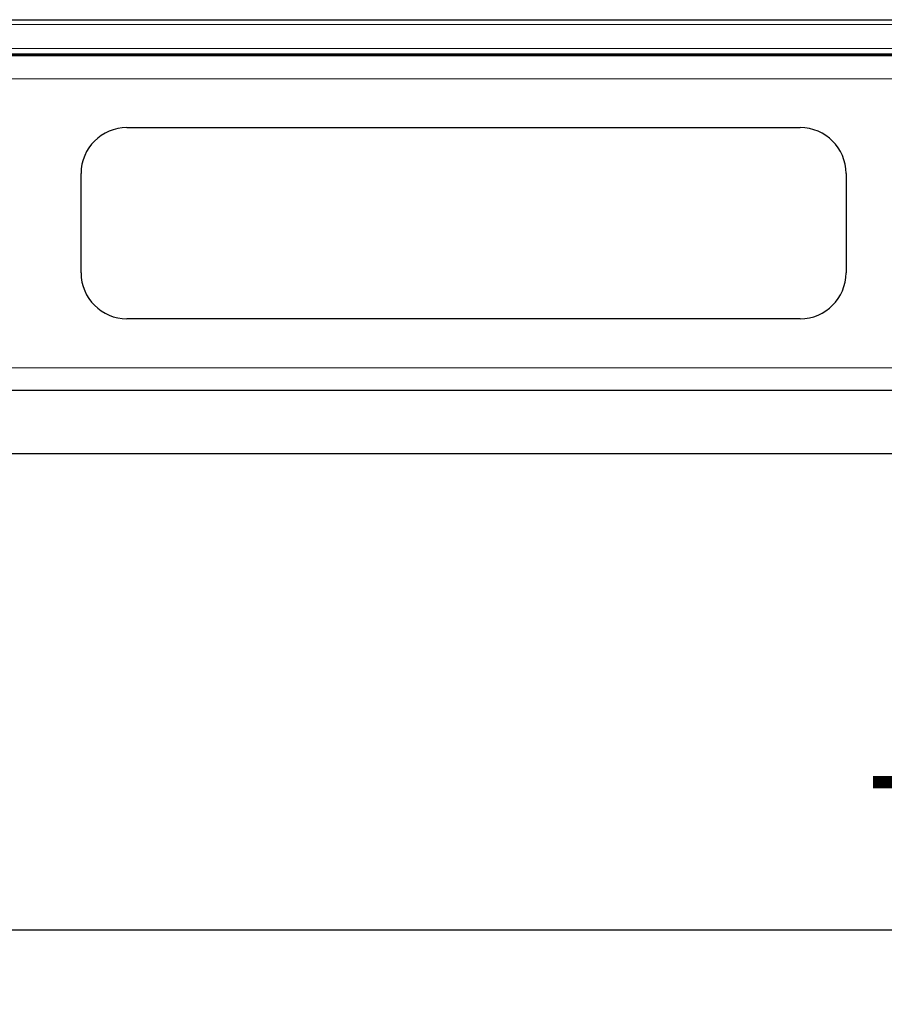
# Model space of a CAD drawing. Units: millimetres. Extents: x -68 to 1492, y -1 to 647.
# Drawn here: x 332 to 445, y 262 to 391 of the extents above; entities that cross this region are included whole.
import ezdxf

# ---------------------------------------------------------------- set-up
doc = ezdxf.new("R2010")
doc.units = ezdxf.units.MM
doc.header["$LTSCALE"] = 7.142857
for name, color, linetype, lineweight in [('Dimensions', 7, 'Continuous', 15), ('Dimensions @ 6', 7, 'Continuous', 15), ('Visible (ISO)', 7, 'Continuous', 25), ('Visible Narrow (ISO)', 7, 'Continuous', 15)]:
    doc.layers.add(name, color=color, linetype=linetype, lineweight=lineweight)
doc.styles.get("Standard").update_dxf_attribs({"font": 'arial.ttf'})
doc.dimstyles.get("Standard").update_dxf_attribs({"dimtxt": 2.5, "dimasz": 2.5, "dimexe": 0.5, "dimexo": 0.5, "dimgap": 0.5, "dimtad": 1, "dimtxsty": 'Standard', "dimcen": 0.09, "dimadec": 0, "dimazin": 2, "dimtfac": 1, "dimtofl": 0, "dimtmove": 0, "dimatfit": 3, "dimfxl": 0, "dimtolj": 1, "dimtzin": 0, "dimarcsym": 0})

# ---------------------------------------------------------------- blocks, each defined once
blk = doc.blocks.new('*D27')
at = {"layer": 'Defpoints', "color": 0, "transparency": 16777216}
for p in [(106, 358.24), (894, 358.24), (894, 272.06)]:
    blk.add_point(p, dxfattribs=at)
at = {"layer": 'Dimensions', "color": 0, "linetype": 'ByBlock', "lineweight": -2, "transparency": 16777216}
for p, q in [((106, 355.24), (106, 269.06)), ((894, 355.24), (894, 269.06)), ((121, 272.06), (879, 272.06))]:
    blk.add_line(p, q, dxfattribs=at)
at = {"layer": 'Dimensions', "color": 0, "transparency": 16777216}
for points in [[(121, 274.56), (121, 269.56), (106, 272.06)], [(879, 274.56), (879, 269.56), (894, 272.06)]]:
    blk.add_solid(points, dxfattribs=at)
at = {"layer": 'Dimensions', "color": 0, "transparency": 16777216, "insert": (500, 284.67), "char_height": 15, "attachment_point": 5}
blk.add_mtext('\\A1;788 [31,024]', dxfattribs=at)

msp = doc.modelspace()

# ---------------------------------------------------------------- linework, layer by layer
at = {"layer": 'Visible (ISO)'}
for p, q in [((10.3, 391.109), (989.7, 391.109)), ((922.235, 386.602), (77.765, 386.602)), ((903, 386.387), (97, 386.387)), ((346, 376.988), (434, 376.988)), ((340, 357.988), (340, 370.988)), ((440, 370.988), (440, 357.988)), ((434, 351.988), (346, 351.988)), ((903, 342.588), (97, 342.588)), ((917.5, 334.336), (82.5, 334.336))]:
    msp.add_line(p, q, dxfattribs=at)
for centre, start, end in [((346, 370.988), 90, 180), ((434, 370.988), 0, 90), ((346, 357.988), 180, 270), ((434, 357.988), 270, 0)]:
    msp.add_arc(centre, 6, start, end, dxfattribs=at)
at = {"layer": 'Visible Narrow (ISO)'}
for p, q in [((989.7, 390.49), (10.3, 390.49)), ((77.422, 387.329), (922.578, 387.329)), ((922.233, 386.52), (77.767, 386.52)), ((97, 383.387), (903, 383.387)), ((97, 345.588), (903, 345.588))]:
    msp.add_line(p, q, dxfattribs=at)

# ---------------------------------------------------------------- dimensions: what is measured, and where the dimension line sits
at = {"layer": 'Dimensions @ 6'}
dim = msp.add_linear_dim(base=(894, 272.062), p1=(106, 358.238), p2=(894, 358.238), dimstyle='Standard', override={"dimscale": 6, "dimtix": 0, "dimtofl": 0, "dimtmove": 0, "dimatfit": 3, "dimarcsym": 1}, dxfattribs=at)
dim.commit()
dim.dimension.update_dxf_attribs({"geometry": '*D27', "text_midpoint": (500, 284.675)})

doc.saveas('drawing.dxf')
